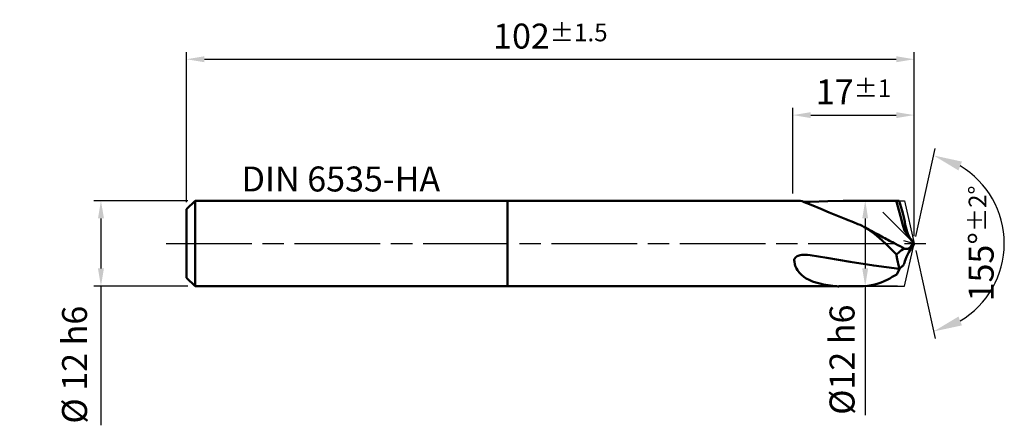
# Model space of a CAD drawing. Units: millimetres. Extents: x 0 to 420, y -1 to 297.
# Drawn here: x 182 to 320, y 118 to 175 of the extents above; entities that cross this region are included whole.
import ezdxf

# ---------------------------------------------------------------- set-up
doc = ezdxf.new("R2010")
doc.units = ezdxf.units.MM
doc.linetypes.add('AM_ISO08W050', pattern=[18, 12, -1.5, 3, -1.5])
doc.layers.get('DEFPOINTS').update_dxf_attribs({"lineweight": 50})
for name, color, linetype, lineweight in [('AM_0', 7, 'Continuous', 50), ('AM_4', 3, 'Continuous', 25), ('AM_5', 3, 'Continuous', 25), ('AM_6', 2, 'Continuous', 35), ('AM_7', 4, 'AM_ISO08W050', 25)]:
    doc.layers.add(name, color=color, linetype=linetype, lineweight=lineweight)
doc.styles.get("Standard").update_dxf_attribs({"font": 'ISOCP.SHX'})
doc.dimstyles.new('AM_ISO$0', dxfattribs={"dimtxt": 3.5, "dimasz": 2.5, "dimexe": 1, "dimexo": 1, "dimgap": 1.5, "dimtad": 1, "dimdsep": 46, "dimtxsty": 'STANDARD', "dimcen": 0, "dimclrd": 256, "dimclre": 256, "dimclrt": 2, "dimadec": 0, "dimazin": 2, "dimtp": 0.1, "dimtm": 0.1, "dimtfac": 0.71, "dimtdec": 3, "dimtmove": 0, "dimatfit": 3, "dimfxl": 1, "dimlwd": -1, "dimlwe": -1, "dimarcsym": 0})
doc.dimstyles.new('AM_ISO$2', dxfattribs={"dimtxt": 3.5, "dimasz": 4, "dimexe": 1, "dimexo": 1, "dimgap": 1.5, "dimtad": 1, "dimdsep": 46, "dimtxsty": 'STANDARD', "dimcen": 0, "dimclrd": 256, "dimclre": 256, "dimclrt": 2, "dimadec": 0, "dimazin": 2, "dimtp": 0.1, "dimtm": 0.1, "dimtfac": 0.71, "dimtmove": 0, "dimatfit": 3, "dimfxl": 1, "dimlwd": -1, "dimlwe": -1, "dimarcsym": 0})

# ---------------------------------------------------------------- blocks, each defined once
blk = doc.blocks.new('*D10')
at = {"layer": 'AM_5'}
for p, q in [((205.4, 149.78), (192.2, 149.78)), ((193.2, 147.28), (193.2, 140.28)), ((205.4, 137.78), (192.2, 137.78)), ((193.2, 137.78), (193.2, 118.28))]:
    blk.add_line(p, q, dxfattribs=at)
for points in [[(192.78, 147.28), (193.62, 147.28), (193.2, 149.78)], [(192.78, 140.28), (193.62, 140.28), (193.2, 137.78)]]:
    blk.add_solid(points, dxfattribs=at)
at = {"layer": 'DEFPOINTS', "color": 0}
for p in [(206.4, 149.78), (193.2, 137.78), (206.4, 137.78)]:
    blk.add_point(p, dxfattribs=at)
at = {"layer": 'AM_5', "color": 2, "insert": (189.95, 126.78), "char_height": 3.5, "attachment_point": 5, "rotation": 90}
blk.add_mtext('Ø 12 h6', dxfattribs=at)
blk = doc.blocks.new('*D11')
at = {"layer": 'AM_5'}
for p, q in [((205.2, 149.58), (205.2, 170.61)), ((307.2, 144.78), (307.2, 170.61)), ((207.7, 169.61), (304.7, 169.61))]:
    blk.add_line(p, q, dxfattribs=at)
for points in [[(207.7, 170.03), (207.7, 169.19), (205.2, 169.61)], [(304.7, 170.03), (304.7, 169.19), (307.2, 169.61)]]:
    blk.add_solid(points, dxfattribs=at)
at = {"layer": 'DEFPOINTS', "color": 0}
for p in [(307.2, 169.61), (205.2, 148.58), (307.2, 143.78)]:
    blk.add_point(p, dxfattribs=at)
at = {"layer": 'AM_5', "color": 2, "insert": (256.2, 172.86), "char_height": 3.5, "attachment_point": 5}
blk.add_mtext('102{}{\\H0.71x;\\C3;%%p1.5}', dxfattribs=at)
blk = doc.blocks.new('*D13')
at = {"layer": 'AM_5'}
for p, q in [((290.2, 150.78), (290.2, 162.78)), ((292.7, 161.78), (304.7, 161.78)), ((307.2, 144.78), (307.2, 162.78))]:
    blk.add_line(p, q, dxfattribs=at)
for points in [[(292.7, 162.19), (292.7, 161.36), (290.2, 161.78)], [(304.7, 162.19), (304.7, 161.36), (307.2, 161.78)]]:
    blk.add_solid(points, dxfattribs=at)
at = {"layer": 'DEFPOINTS', "color": 0}
for p in [(307.2, 161.78), (290.2, 149.78), (307.2, 143.78)]:
    blk.add_point(p, dxfattribs=at)
at = {"layer": 'AM_5', "color": 2, "insert": (298.7, 165.03), "char_height": 3.5, "attachment_point": 5}
blk.add_mtext('17{}{\\H0.71x;\\C3;%%p1}', dxfattribs=at)
blk = doc.blocks.new('*D14')
at = {"layer": 'AM_5'}
for p, q in [((307.42, 144.75), (310.15, 157.09)), ((307.42, 142.8), (310.15, 130.46))]:
    blk.add_line(p, q, dxfattribs=at)
blk.add_arc((307.2, 143.78), 12.64, 300.7104, 59.2896, dxfattribs=at)
for points in [[(313.41, 154.02), (313.9, 155.26), (309.93, 156.12)], [(313.9, 132.29), (313.41, 133.53), (309.93, 131.44)]]:
    blk.add_solid(points, dxfattribs=at)
at = {"layer": 'DEFPOINTS', "color": 0}
for p in [(305.87, 149.78), (307.2, 143.78), (307.2, 143.78), (318.57, 138.27), (305.87, 137.78)]:
    blk.add_point(p, dxfattribs=at)
at = {"layer": 'AM_5', "color": 2, "insert": (316.59, 143.78), "char_height": 3.5, "attachment_point": 5, "rotation": 90}
blk.add_mtext('155°{}{\\H0.71x;\\C3;%%p2°}', dxfattribs=at)
blk = doc.blocks.new('*D15')
at = {"layer": 'AM_5'}
for p, q in [((304.87, 149.78), (299.34, 149.78)), ((300.34, 147.28), (300.34, 140.28)), ((304.87, 137.78), (299.34, 137.78)), ((300.34, 137.78), (300.34, 119.68))]:
    blk.add_line(p, q, dxfattribs=at)
for points in [[(299.92, 147.28), (300.75, 147.28), (300.34, 149.78)], [(299.92, 140.28), (300.75, 140.28), (300.34, 137.78)]]:
    blk.add_solid(points, dxfattribs=at)
at = {"layer": 'DEFPOINTS', "color": 0}
for p in [(305.87, 149.78), (300.34, 137.78), (305.87, 137.78)]:
    blk.add_point(p, dxfattribs=at)
at = {"layer": 'AM_5', "color": 2, "insert": (297.09, 127.48), "char_height": 3.5, "attachment_point": 5, "rotation": 90}
blk.add_mtext('Ø12{}{\\C2; h6}', dxfattribs=at)

msp = doc.modelspace()

# ---------------------------------------------------------------- linework, layer by layer
at = {"layer": 'AM_0'}
for p, q in [((206.399, 149.777), (205.199, 148.577)), ((206.399, 149.777), (290.399, 149.777)), ((206.399, 149.777), (206.399, 137.777)), ((250.199, 137.777), (250.199, 149.777)), ((205.199, 138.977), (205.199, 148.577)), ((205.199, 138.977), (206.399, 137.777)), ((206.399, 137.777), (290.199, 137.777)), ((288.627, 137.777), (296.382, 137.777))]:
    msp.add_line(p, q, dxfattribs=at)
for points in [[(290.399, 149.777), (291.224, 149.757), (291.512, 149.689), (291.799, 149.59), (292.177, 149.447), (292.77, 149.202), (294.139, 148.633), (295.292, 148.139), (297.633, 147.168), (297.716, 147.135), (297.716, 147.135), (298.705, 146.742), (299.318, 146.498), (299.608, 146.373), (299.891, 146.234), (300.202, 146.066), (300.598, 145.827), (301.04, 145.534), (301.487, 145.208), (301.962, 144.832), (302.327, 144.525), (302.723, 144.177), (303.287, 143.658), (303.988, 142.975), (304.713, 142.247), (304.727, 142.236)], [(305.105, 149.777), (303.52, 149.777), (301.425, 149.777), (299.383, 149.777), (297.231, 149.76), (295.111, 149.699), (292.643, 149.606), (292.197, 149.605), (291.81, 149.617), (291.706, 149.622)], [(304.677, 149.777), (304.762, 149.455), (304.762, 149.456), (305.403, 147.093), (305.52, 146.673), (305.52, 146.673), (305.783, 145.747), (305.862, 145.553), (305.918, 145.464), (306.219, 145.059), (306.696, 144.375), (306.707, 144.36), (306.846, 144.187), (306.936, 144.091), (307.031, 144.007), (307.057, 143.989)]]:
    msp.add_lwpolyline(points, dxfattribs=at)
at = {"layer": 'AM_0', "flags": 128}
for points in [[(305.105, 149.777), (305.517, 148.367), (305.653, 147.861), (305.748, 147.456), (305.874, 146.826), (305.958, 146.375), (306.025, 146.085), (306.122, 145.725), (306.224, 145.406), (306.334, 145.115), (306.453, 144.844), (306.567, 144.62), (306.714, 144.372), (306.867, 144.142), (307.058, 143.889)], [(300.165, 146.088), (300.317, 146.005), (300.309, 146.009), (300.905, 145.69)], [(304.727, 142.236), (305.148, 142.596), (305.441, 142.821), (305.662, 142.969), (305.785, 143.037), (305.854, 143.049), (305.903, 143.044), (306.049, 143.013), (306.155, 143.006), (306.242, 143.016), (306.329, 143.042), (306.413, 143.076), (306.508, 143.136), (306.575, 143.189), (306.689, 143.31), (306.802, 143.453), (306.906, 143.607), (307.021, 143.812), (307.058, 143.889)], [(306.812, 144.221), (306.785, 144.259), (306.789, 144.254)], [(307.057, 143.989), (307.164, 143.833), (307.199, 143.777)], [(307.199, 143.777), (307.057, 143.451)], [(307.058, 143.889), (307.117, 143.834), (307.199, 143.777)], [(305.104, 140.225), (301.531, 140.682), (298.246, 141.206), (294.947, 141.749), (292.644, 142.134), (292.253, 142.184), (291.83, 142.197), (291.461, 142.172), (291.227, 142.129), (291.059, 142.09), (290.821, 142.001), (290.762, 141.971), (290.612, 141.87), (290.553, 141.818), (290.45, 141.681), (290.425, 141.616), (290.399, 141.51), (290.395, 141.429), (290.409, 141.2), (290.462, 140.881), (290.536, 140.62), (290.563, 140.541), (290.703, 140.247), (290.833, 140.037), (290.924, 139.903), (291.128, 139.652), (291.401, 139.38), (291.728, 139.115), (292.064, 138.889), (292.463, 138.667), (292.935, 138.465), (293.425, 138.295), (293.954, 138.144), (294.51, 138.016), (295.134, 137.909), (295.821, 137.825), (296.523, 137.765), (296.663, 137.757)], [(304.727, 142.236), (304.746, 142.081), (304.834, 141.565), (305.034, 140.556), (305.104, 140.225)], [(307.057, 143.451), (306.841, 143.184), (306.726, 143.025), (306.587, 142.813), (306.456, 142.581), (306.292, 142.255), (306.132, 141.898), (305.983, 141.512), (305.911, 141.295), (305.83, 141.063), (305.785, 140.954)], [(305.781, 140.945), (305.706, 140.796), (305.699, 140.784)], [(305.785, 140.954), (305.781, 140.945)], [(305.785, 140.954), (305.781, 140.945)], [(305.785, 140.954), (305.781, 140.945)], [(296.663, 137.777), (297.771, 137.777), (298.579, 137.777), (299.42, 137.777), (300.098, 137.787), (300.669, 137.844), (301.197, 137.925), (301.685, 138.029), (302.138, 138.154), (302.582, 138.306), (303.014, 138.483), (303.1, 138.523), (303.1, 138.523), (303.412, 138.674), (303.782, 138.875), (303.781, 138.874), (304.129, 139.086), (304.756, 139.426), (305.207, 140.306)], [(305.104, 140.225), (305.493, 140.53), (305.56, 140.596)], [(305.56, 140.596), (305.565, 140.601)], [(305.56, 140.596), (305.565, 140.601)], [(305.56, 140.596), (305.565, 140.601)], [(305.565, 140.601), (305.649, 140.706), (305.694, 140.775)], [(305.694, 140.775), (305.699, 140.784)], [(305.694, 140.775), (305.699, 140.784)], [(305.694, 140.775), (305.699, 140.784)]]:
    msp.add_lwpolyline(points, dxfattribs=at)
at = {"layer": 'AM_0'}
msp.add_open_spline([(305.903, 143.044), (305.465, 143.265), (304.448, 143.781), (302.788, 144.675), (301.561, 145.336), (300.905, 145.69)], degree=3, knots=[0, 0, 0, 0, 1.4724115, 3.4196209, 5.6556364, 5.6556364, 5.6556364, 5.6556364], dxfattribs=at)
at = {"layer": 'AM_4'}
for p, q in [((305.105, 149.777), (305.869, 149.777)), ((305.869, 149.777), (307.199, 143.777)), ((299.42, 137.777), (305.869, 137.777))]:
    msp.add_line(p, q, dxfattribs=at)
at = {"layer": 'AM_5'}
for p in [(302.805, 148.171), (305.727, 144.171), (305.869, 137.777)]:
    msp.add_line(p, (307.199, 143.777), dxfattribs=at)
at = {"layer": 'AM_7'}
msp.add_line((202.354, 143.777), (309.836, 143.777), dxfattribs=at)

# ---------------------------------------------------------------- texts
at = {"layer": 'AM_6', "insert": (212.912, 154.57), "char_height": 3.5, "attachment_point": 1}
msp.add_mtext('DIN 6535-HA', dxfattribs=at)

# ---------------------------------------------------------------- dimensions: what is measured, and where the dimension line sits
at = {"layer": 'AM_5'}
for base, p1, text, override, picture, middle in [((307.199, 169.612), (205.199, 148.577), '<>{}{\\H0.71x;\\C3;%%p1.5}', {"dimtp": 1.5, "dimtm": 1.5, "dimtdec": 3, "dimtzin": 8}, '*D11', (256.199, 172.862)), ((307.199, 161.777), (290.199, 149.777), '<>{}{\\H0.71x;\\C3;%%p1}', {"dimtp": 1, "dimtm": 1, "dimtdec": 3, "dimtzin": 8}, '*D13', (298.699, 165.027))]:
    dim = msp.add_linear_dim(base=base, p1=p1, p2=(307.199, 143.777), text=text, dimstyle='AM_ISO$0', override=override, dxfattribs=at)
    dim.commit()
    dim.dimension.update_dxf_attribs({"geometry": picture, "text_midpoint": middle})
dim = msp.add_angular_dim_2l(base=(318.575, 138.27), line1=((305.869, 149.777), (307.199, 143.777)), line2=((305.869, 137.777), (307.199, 143.777)), text='<>{}{\\H0.71x;\\C3;%%p2°}', dimstyle='AM_ISO$2', override={"dimadec": 1, "dimtp": 2, "dimtm": 2, "dimtdec": 2, "dimtzin": 8}, dxfattribs=at)
dim.commit()
dim.dimension.update_dxf_attribs({"geometry": '*D14', "text_midpoint": (316.588, 143.777)})
dim = msp.add_linear_dim(base=(193.199, 137.777), p1=(206.399, 149.777), p2=(206.399, 137.777), angle=90, text='Ø <> h6', dimstyle='AM_ISO$0', dxfattribs=at)
dim.commit()
dim.dimension.update_dxf_attribs({"geometry": '*D10', "text_midpoint": (189.949, 126.778)})
dim = msp.add_linear_dim(base=(300.336, 137.777), p1=(305.869, 149.777), p2=(305.869, 137.777), angle=90, text='Ø<>{}{\\C2; h6}', dimstyle='AM_ISO$0', override={"dimadec": 1, "dimtp": 2, "dimtm": 2, "dimtdec": 3, "dimtzin": 8}, dxfattribs=at)
dim.commit()
dim.dimension.update_dxf_attribs({"geometry": '*D15', "text_midpoint": (297.085, 127.478)})

doc.saveas('drawing.dxf')
